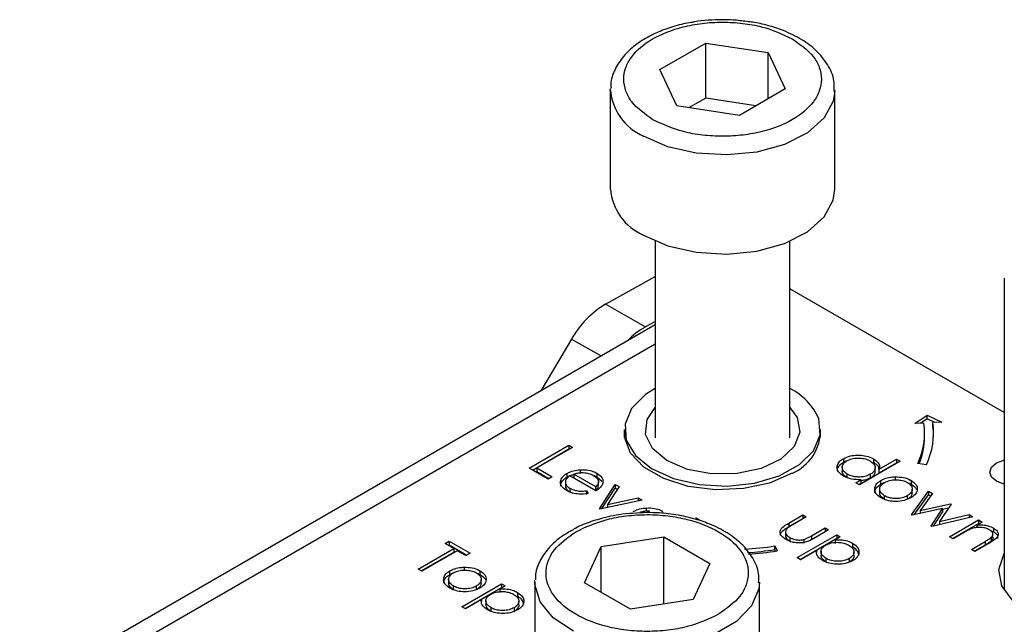
# Model space of a CAD drawing. Units: millimetres. Extents: x 10 to 410, y 10 to 267.
# Drawn here: x 23 to 24, y 257 to 258 of the extents above; entities that cross this region are included whole.
import ezdxf

# ---------------------------------------------------------------- set-up
doc = ezdxf.new("R2010")
doc.units = ezdxf.units.MM
doc.layers.add('SLD-0', color=179, linetype='Continuous')

msp = doc.modelspace()

# ---------------------------------------------------------------- linework, layer by layer
at = {"layer": 'SLD-0', "color": 179, "linetype": 'Continuous'}
for p, q in [((23.8554, 257.6972), (23.9063, 257.7267)), ((23.9063, 257.7267), (23.976, 257.7161)), ((23.9063, 257.6655), (23.9063, 257.7267)), ((23.976, 257.7161), (23.9949, 257.6758)), ((23.976, 257.6649), (23.976, 257.7161)), ((23.8742, 257.657), (23.8554, 257.6972)), ((23.8001, 257.6743), (23.8002, 257.6763)), ((23.9949, 257.6758), (23.9439, 257.6463)), ((23.8001, 257.6743), (23.8001, 257.564)), ((23.9063, 257.6655), (23.888, 257.6549)), ((23.9623, 257.6569), (23.9063, 257.6655)), ((24.0501, 257.564), (24.0501, 257.6743)), ((23.9439, 257.6463), (23.8742, 257.657)), ((24.0483, 257.5519), (24.0501, 257.564)), ((24.0381, 257.5332), (24.0483, 257.5519)), ((24.0195, 257.5167), (24.0381, 257.5332)), ((23.8369, 257.5129), (23.8641, 257.5011)), ((23.9939, 257.5038), (24.0195, 257.5167)), ((23.8501, 257.5063), (23.8501, 257.2874)), ((23.8641, 257.5011), (23.8958, 257.4939)), ((23.9632, 257.4953), (23.9939, 257.5038)), ((24.0001, 257.2874), (24.0001, 257.5063)), ((23.8958, 257.4939), (23.9297, 257.4919)), ((23.9297, 257.4919), (23.9632, 257.4953)), ((23.7948, 257.4363), (23.8501, 257.4669)), ((24.2388, 257.465), (24.2388, 257.1177)), ((24.2388, 257.3156), (24.0001, 257.4534)), ((23.839, 257.4108), (23.7948, 257.4363)), ((23.8501, 257.4133), (23.1426, 257.0048)), ((23.839, 257.4108), (23.8501, 257.4169)), ((23.757, 257.3974), (23.7228, 257.3397)), ((23.8394, 257.3356), (23.8239, 257.3201)), ((23.8501, 257.3424), (23.8394, 257.3356)), ((23.8239, 257.3201), (23.8165, 257.3027)), ((23.841, 257.3077), (23.8501, 257.3212)), ((24.0001, 257.3212), (24.0082, 257.31)), ((23.8165, 257.3027), (23.8179, 257.2848)), ((23.8394, 257.2913), (23.841, 257.3077)), ((24.0082, 257.31), (24.0112, 257.2937)), ((24.0337, 257.2906), (24.0323, 257.3085)), ((24.1393, 257.3034), (24.1529, 257.3127)), ((24.1493, 257.3039), (24.1393, 257.3034)), ((24.1529, 257.3087), (24.1457, 257.3037)), ((24.1529, 257.3127), (24.1692, 257.3049)), ((24.1529, 257.3087), (24.1529, 257.3127)), ((24.1616, 257.3045), (24.1529, 257.3087)), ((24.1692, 257.3049), (24.1592, 257.3044)), ((24.1592, 257.3003), (24.1592, 257.3044)), ((23.816, 257.288), (23.816, 257.2968)), ((23.816, 257.2966), (23.816, 257.2883)), ((23.847, 257.2756), (23.8394, 257.2913)), ((24.0112, 257.2937), (24.0049, 257.2777)), ((24.0342, 257.2883), (24.0342, 257.2966)), ((24.1501, 257.2885), (24.1501, 257.2925)), ((24.1599, 257.2944), (24.1592, 257.3003)), ((24.1601, 257.2885), (24.1599, 257.2944)), ((23.8226, 257.2705), (23.816, 257.288)), ((23.8179, 257.2848), (23.8281, 257.2678)), ((24.0264, 257.2731), (24.0337, 257.2906)), ((23.7098, 257.2536), (23.754, 257.2791)), ((23.7134, 257.2515), (23.754, 257.275)), ((23.758, 257.2768), (23.7183, 257.2539)), ((23.754, 257.2791), (23.758, 257.2768)), ((23.754, 257.2791), (23.754, 257.275)), ((23.754, 257.275), (23.7544, 257.2747)), ((23.8376, 257.2547), (23.8226, 257.2705)), ((23.8631, 257.262), (23.847, 257.2756)), ((24.0049, 257.2777), (23.9899, 257.2638)), ((24.0108, 257.2576), (24.0264, 257.2731)), ((23.8281, 257.2678), (23.846, 257.2532)), ((23.8859, 257.2523), (23.8631, 257.262)), ((23.9899, 257.2638), (23.968, 257.2534)), ((24.0597, 257.2642), (24.0597, 257.2602)), ((24.1227, 257.2614), (24.0774, 257.2352)), ((24.0933, 257.264), (24.0933, 257.26)), ((24.0995, 257.2526), (24.1188, 257.2637)), ((24.0995, 257.2485), (24.1188, 257.2596)), ((24.1188, 257.2637), (24.1227, 257.2614)), ((24.1188, 257.2637), (24.1188, 257.2596)), ((24.1188, 257.2596), (24.1192, 257.2594)), ((24.1521, 257.2574), (24.1425, 257.2589)), ((24.2246, 257.2547), (24.2301, 257.2594)), ((24.2301, 257.2594), (24.2382, 257.2625)), ((24.2382, 257.2625), (24.2388, 257.2627)), ((23.7308, 257.2415), (23.7098, 257.2536)), ((23.7183, 257.2539), (23.7353, 257.2441)), ((23.7183, 257.2539), (23.7183, 257.2498)), ((23.7183, 257.2498), (23.7318, 257.242)), ((23.7519, 257.2478), (23.7519, 257.2437)), ((23.784, 257.233), (23.7595, 257.2471)), ((23.7595, 257.2471), (23.7595, 257.243)), ((23.7664, 257.2519), (23.7664, 257.2478)), ((23.7851, 257.2481), (23.7851, 257.244)), ((23.8596, 257.242), (23.8376, 257.2547)), ((23.846, 257.2532), (23.8704, 257.2421)), ((23.9129, 257.2473), (23.8859, 257.2523)), ((23.9413, 257.2477), (23.9129, 257.2473)), ((23.968, 257.2534), (23.9413, 257.2477)), ((24.0025, 257.2479), (23.9775, 257.2371)), ((23.9883, 257.2453), (24.0108, 257.2576)), ((24.0584, 257.2545), (24.0584, 257.2504)), ((24.0949, 257.2501), (24.0949, 257.2542)), ((24.0995, 257.2485), (24.0995, 257.2526)), ((24.2227, 257.2492), (24.2246, 257.2547)), ((24.2246, 257.2437), (24.2227, 257.2492)), ((23.7353, 257.2441), (23.7308, 257.2415)), ((23.7501, 257.2382), (23.7501, 257.2341)), ((23.784, 257.2284), (23.7551, 257.2451)), ((23.7595, 257.243), (23.784, 257.2289)), ((23.7851, 257.244), (23.7906, 257.2392)), ((23.7869, 257.2384), (23.7869, 257.2387)), ((23.7869, 257.2346), (23.7869, 257.2383)), ((23.8869, 257.2334), (23.8596, 257.242)), ((23.8704, 257.2421), (23.8993, 257.2354)), ((23.9302, 257.2337), (23.9607, 257.2371)), ((23.9775, 257.2371), (23.9484, 257.2309)), ((23.9607, 257.2371), (23.9883, 257.2453)), ((24.0638, 257.2429), (24.0638, 257.247)), ((24.0735, 257.2375), (24.079, 257.2408)), ((24.0774, 257.2352), (24.0735, 257.2375)), ((24.079, 257.2367), (24.077, 257.2355)), ((24.079, 257.2408), (24.079, 257.2367)), ((24.0895, 257.2468), (24.0895, 257.2427)), ((24.1014, 257.2359), (24.1014, 257.2399)), ((24.1173, 257.244), (24.1173, 257.2399)), ((24.1349, 257.24), (24.1349, 257.2359)), ((24.2301, 257.239), (24.2246, 257.2437)), ((24.2382, 257.2358), (24.2301, 257.239)), ((23.755, 257.2314), (23.755, 257.2273)), ((23.755, 257.2273), (23.7585, 257.2259)), ((23.7737, 257.2284), (23.7754, 257.2253)), ((23.7737, 257.2284), (23.7737, 257.2244)), ((23.784, 257.2289), (23.784, 257.233)), ((23.788, 257.2084), (23.8056, 257.2356)), ((23.7907, 257.2086), (23.8056, 257.2315)), ((23.8099, 257.2331), (23.7971, 257.2133)), ((23.8056, 257.2356), (23.8099, 257.2331)), ((23.8056, 257.2356), (23.8056, 257.2315)), ((23.8056, 257.2315), (23.8079, 257.2301)), ((23.9173, 257.2296), (23.8869, 257.2334)), ((23.8993, 257.2354), (23.9302, 257.2337)), ((23.9484, 257.2309), (23.9173, 257.2296)), ((24.1, 257.2303), (24.1, 257.2262)), ((24.1356, 257.2017), (24.1545, 257.228)), ((24.1362, 257.2262), (24.1362, 257.2303)), ((24.1587, 257.2256), (24.1451, 257.2066)), ((24.1545, 257.228), (24.1587, 257.2256)), ((24.1545, 257.228), (24.1545, 257.224)), ((24.2388, 257.2357), (24.2382, 257.2358)), ((23.8356, 257.2182), (23.7886, 257.2081)), ((23.7971, 257.2133), (23.8313, 257.2207)), ((23.8313, 257.2207), (23.8356, 257.2182)), ((23.8313, 257.2207), (23.8313, 257.2173)), ((24.1055, 257.2189), (24.1055, 257.223)), ((24.1308, 257.2229), (24.1308, 257.2188)), ((24.1385, 257.2017), (24.1545, 257.224)), ((24.1545, 257.224), (24.1567, 257.2227)), ((23.7886, 257.2081), (23.788, 257.2084)), ((23.7971, 257.2133), (23.7971, 257.2099)), ((23.8401, 257.2093), (23.8401, 257.2053)), ((24.1701, 257.2086), (24.1363, 257.2013)), ((24.1451, 257.2066), (24.1789, 257.2139)), ((24.1451, 257.2066), (24.1451, 257.2032)), ((24.1572, 257.1892), (24.1701, 257.2086)), ((24.1599, 257.1892), (24.1701, 257.2045)), ((24.1796, 257.2136), (24.1667, 257.1942)), ((24.1701, 257.2079), (24.1768, 257.2094)), ((24.1701, 257.2086), (24.1701, 257.2045)), ((24.1789, 257.2139), (24.1796, 257.2136)), ((24.1789, 257.2139), (24.1789, 257.2125)), ((23.8951, 257.1989), (23.8991, 257.1966)), ((23.9989, 257.1926), (24.0143, 257.2016)), ((23.9989, 257.1886), (24.0143, 257.1975)), ((23.9989, 257.1926), (23.9989, 257.1886)), ((24.0183, 257.1993), (24.0033, 257.1906)), ((24.0143, 257.2016), (24.0183, 257.1993)), ((24.0143, 257.2016), (24.0143, 257.1975)), ((24.0143, 257.1975), (24.0147, 257.1972)), ((24.1363, 257.2013), (24.1356, 257.2017)), ((24.2038, 257.1996), (24.158, 257.1887)), ((24.1667, 257.1942), (24.1996, 257.202)), ((24.1667, 257.1942), (24.1667, 257.1908)), ((24.1777, 257.1773), (24.21, 257.196)), ((24.1996, 257.202), (24.2038, 257.1996)), ((24.1996, 257.202), (24.1996, 257.1986)), ((24.214, 257.1937), (24.2081, 257.1903)), ((24.21, 257.196), (24.214, 257.1937)), ((24.21, 257.196), (24.21, 257.1919)), ((23.9951, 257.1819), (23.9951, 257.1778)), ((24.0243, 257.1785), (24.0392, 257.1872)), ((24.0243, 257.1744), (24.0392, 257.1831)), ((24.0432, 257.1849), (24.0275, 257.1758)), ((24.0392, 257.1872), (24.0432, 257.1849)), ((24.0392, 257.1872), (24.0392, 257.1831)), ((24.0392, 257.1831), (24.0397, 257.1828)), ((24.158, 257.1887), (24.1572, 257.1892)), ((24.1812, 257.1753), (24.21, 257.1919)), ((24.1934, 257.1818), (24.1817, 257.1751)), ((24.2081, 257.1903), (24.2081, 257.1875)), ((24.2104, 257.1917), (24.21, 257.1919)), ((24.2268, 257.1829), (24.2232, 257.1842)), ((24.2268, 257.1869), (24.2268, 257.1829)), ((23.6162, 257.1697), (23.6207, 257.1723)), ((23.6207, 257.1723), (23.644, 257.1589)), ((23.6207, 257.1723), (23.6207, 257.1682)), ((23.7901, 257.1664), (23.8598, 257.1772)), ((23.8598, 257.1772), (23.9109, 257.1477)), ((23.8598, 257.1025), (23.8598, 257.1772)), ((23.9999, 257.1765), (23.9999, 257.1724)), ((24.0081, 257.1541), (24.0523, 257.1796)), ((24.0116, 257.1521), (24.0523, 257.1756)), ((24.0157, 257.1743), (24.0157, 257.1703)), ((24.0243, 257.1785), (24.0243, 257.1744)), ((24.0562, 257.1773), (24.0503, 257.1739)), ((24.0503, 257.1739), (24.0503, 257.1698)), ((24.0523, 257.1796), (24.0562, 257.1773)), ((24.0523, 257.1796), (24.0523, 257.1756)), ((24.0527, 257.1753), (24.0523, 257.1756)), ((24.1817, 257.1751), (24.1777, 257.1773)), ((24.2021, 257.1633), (24.2173, 257.1721)), ((24.2225, 257.1705), (24.206, 257.161)), ((24.2173, 257.1721), (24.2173, 257.168)), ((24.2241, 257.1766), (24.2241, 257.1725)), ((24.2261, 257.1764), (24.2261, 257.1805)), ((23.5862, 257.1412), (23.6258, 257.1641)), ((23.5897, 257.1392), (23.6258, 257.1601)), ((23.6298, 257.1618), (23.5902, 257.1389)), ((23.6258, 257.1641), (23.6162, 257.1697)), ((23.6198, 257.1677), (23.6207, 257.1682)), ((23.6207, 257.1682), (23.6404, 257.1569)), ((23.6258, 257.1641), (23.6258, 257.1601)), ((23.6394, 257.1563), (23.6298, 257.1618)), ((23.7714, 257.1262), (23.7901, 257.1664)), ((23.7901, 257.1154), (23.7901, 257.1664)), ((23.9834, 257.1671), (23.9859, 257.1615)), ((23.9834, 257.163), (23.9834, 257.1671)), ((23.9842, 257.1612), (23.9834, 257.163)), ((24.0298, 257.1621), (24.012, 257.1518)), ((24.0298, 257.1621), (24.0298, 257.16)), ((24.0347, 257.1608), (24.0347, 257.1567)), ((24.0698, 257.1701), (24.0698, 257.1661)), ((24.0714, 257.1603), (24.0714, 257.1604)), ((24.0714, 257.1563), (24.0714, 257.1603)), ((24.206, 257.161), (24.2021, 257.1633)), ((24.2173, 257.168), (24.2056, 257.1612)), ((23.644, 257.1589), (23.6394, 257.1563)), ((24.012, 257.1518), (24.0081, 257.1541)), ((24.0404, 257.149), (24.0404, 257.1531)), ((24.0662, 257.153), (24.0662, 257.1489)), ((24.2326, 257.1407), (24.2385, 257.1587)), ((24.2385, 257.1587), (24.2388, 257.1592)), ((23.5902, 257.1389), (23.5862, 257.1412)), ((23.6215, 257.1353), (23.6215, 257.1394)), ((23.6374, 257.1434), (23.6374, 257.1394)), ((23.655, 257.1394), (23.655, 257.1353)), ((23.9109, 257.1477), (23.8922, 257.1075)), ((24.2361, 257.1226), (24.2326, 257.1407)), ((23.6201, 257.1297), (23.6201, 257.1257)), ((23.6563, 257.1257), (23.6563, 257.1298)), ((23.7162, 257.1267), (23.7162, 257.1288)), ((23.7162, 257.1267), (23.7162, 257.0487)), ((23.9662, 257.0145), (23.9662, 257.1267)), ((23.6256, 257.1183), (23.6256, 257.1224)), ((23.6349, 257.0994), (23.6791, 257.1249)), ((23.6384, 257.0973), (23.6791, 257.1208)), ((23.6509, 257.1224), (23.6509, 257.1183)), ((23.6831, 257.1226), (23.6771, 257.1191)), ((23.6771, 257.1191), (23.6771, 257.1151)), ((23.6791, 257.1249), (23.6831, 257.1226)), ((23.6791, 257.1249), (23.6791, 257.1208)), ((23.6795, 257.1206), (23.6791, 257.1208)), ((23.8225, 257.0967), (23.7714, 257.1262)), ((24.2488, 257.1058), (24.2361, 257.1226)), ((23.6566, 257.1073), (23.6389, 257.0971)), ((23.6566, 257.1073), (23.6566, 257.1052)), ((23.6615, 257.106), (23.6615, 257.1019)), ((23.6967, 257.1154), (23.6967, 257.1113)), ((23.6982, 257.1055), (23.6982, 257.1056)), ((23.6982, 257.1016), (23.6982, 257.1055)), ((23.8922, 257.1075), (23.8225, 257.0967)), ((23.6389, 257.0971), (23.6349, 257.0994)), ((23.6673, 257.0943), (23.6673, 257.0984)), ((23.693, 257.0983), (23.693, 257.0942))]:
    msp.add_line(p, q, dxfattribs=at)
at = {"layer": 'SLD-0', "color": 8, "linetype": 'Continuous'}
for p, q in [((24.0501, 257.6732), (24.0483, 257.6622)), ((24.0483, 257.6622), (24.0381, 257.6434)), ((24.0381, 257.6434), (24.0195, 257.627)), ((23.8641, 257.6113), (23.8369, 257.6231)), ((24.0195, 257.627), (23.9939, 257.614)), ((23.8958, 257.6041), (23.8641, 257.6113)), ((23.9939, 257.614), (23.9632, 257.6055)), ((23.9297, 257.6022), (23.8958, 257.6041)), ((23.9632, 257.6055), (23.9297, 257.6022)), ((23.1738, 257.0017), (23.8501, 257.3921)), ((23.757, 257.3974), (23.7899, 257.3785)), ((23.7162, 257.1243), (23.7162, 257.1267)), ((23.722, 257.1049), (23.7162, 257.1243)), ((23.9655, 257.1194), (23.9574, 257.1003)), ((23.9662, 257.1264), (23.9655, 257.1194)), ((23.7366, 257.0872), (23.722, 257.1049)), ((23.9574, 257.1003), (23.9408, 257.0831)), ((23.759, 257.0723), (23.7366, 257.0872)), ((23.9408, 257.0831), (23.9167, 257.0692))]:
    msp.add_line(p, q, dxfattribs=at)
msp.add_arc((23.8623, 257.6802), 0.0624, 185.431, 246.0528, dxfattribs=at)
at = {"layer": 'SLD-0', "color": 179, "linetype": 'Continuous'}
for centre, radius, start, end in [((23.8623, 257.57), 0.0624, 185.431, 246.0528), ((23.8497, 257.3451), 0.1064, 121.0218, 150.541), ((23.883, 257.3336), 0.0888, 119.6691, 135.9368), ((23.9693, 257.2809), 0.0688, 23.6195, 63.365), ((24.0721, 257.2926), 0.078, 334.4381, 8.3266), ((24.0786, 257.2926), 0.0814, 334.4381, 8.3266), ((23.9817, 257.2962), 0.0526, 293.2719, 0.6921), ((24.0712, 257.2889), 0.0789, 337.515, 359.7165), ((23.926, 257.5393), 0.3766, 273.5932, 278.763), ((23.9261, 257.5347), 0.376, 274.0737, 278.7653), ((23.9261, 257.5497), 0.3927, 274.081, 278.7654)]:
    msp.add_arc(centre, radius, start, end, dxfattribs=at)
for points, knots in [([(23.9251, 257.7528), (23.9145, 257.7525), (23.9025, 257.7521), (23.8912, 257.7499), (23.8899, 257.7496)], [0, 0, 0, 0, 0.885752, 1, 1, 1, 1]), ([(23.9519, 257.7508), (23.947, 257.7514), (23.9381, 257.7526), (23.9291, 257.7527), (23.9251, 257.7528)], [0, 0, 0, 0, 0.562654, 1, 1, 1, 1]), ([(23.8899, 257.7496), (23.8871, 257.7491), (23.8778, 257.7474), (23.8626, 257.7429), (23.8449, 257.7355), (23.8291, 257.7258), (23.8156, 257.7138), (23.8058, 257.6995), (23.8004, 257.6866), (23.8008, 257.6788), (23.8009, 257.6767)], [0, 0, 0, 0, 0.056757, 0.193345, 0.331552, 0.477119, 0.627088, 0.781531, 0.942913, 1, 1, 1, 1]), ([(23.8475, 257.6415), (23.8387, 257.6478), (23.8252, 257.6574), (23.8168, 257.6734), (23.8143, 257.6864), (23.8166, 257.6994), (23.8253, 257.7153), (23.8453, 257.7324), (23.8749, 257.744), (23.9023, 257.7491), (23.9249, 257.7505), (23.9474, 257.7491), (23.9752, 257.7443), (23.9919, 257.7366), (24.0027, 257.7315)], [0, 0, 0, 0, 0.1197284, 0.1841803, 0.25, 0.3158197, 0.3802716, 0.5, 0.6197284, 0.6841803, 0.75, 0.8158197, 0.8802716, 1, 1, 1, 1]), ([(24.0493, 257.6729), (24.0494, 257.6769), (24.0499, 257.6872), (24.0427, 257.7031), (24.0303, 257.7185), (24.0135, 257.7311), (23.995, 257.7403), (23.9761, 257.7464), (23.9623, 257.7497), (23.9542, 257.7505), (23.9519, 257.7508)], [0, 0, 0, 0, 0.100654, 0.264939, 0.426386, 0.574605, 0.731793, 0.851981, 0.959085, 1, 1, 1, 1]), ([(24.0027, 257.7315), (24.0115, 257.7253), (24.025, 257.7157), (24.0335, 257.6997), (24.0359, 257.6867), (24.0336, 257.6736), (24.025, 257.6578), (24.005, 257.6406), (23.9754, 257.629), (23.9479, 257.624), (23.9253, 257.6226), (23.9029, 257.6239), (23.875, 257.6288), (23.8583, 257.6365), (23.8475, 257.6415)], [0, 0, 0, 0, 0.119728, 0.18418, 0.25, 0.31582, 0.380272, 0.5, 0.619728, 0.68418, 0.75, 0.81582, 0.880272, 1, 1, 1, 1]), ([(24.0597, 257.2602), (24.0576, 257.2586), (24.0539, 257.2559), (24.0523, 257.2522), (24.0527, 257.2506), (24.0528, 257.2505)], [0, 0, 0, 0, 0.536981, 0.97728, 1, 1, 1, 1]), ([(24.0597, 257.2448), (24.0576, 257.2463), (24.0537, 257.2491), (24.0523, 257.2542), (24.0533, 257.259), (24.0565, 257.2623), (24.059, 257.2639), (24.0597, 257.2642)], [0, 0, 0, 0, 0.264217, 0.485077, 0.705276, 0.926097, 1, 1, 1, 1]), ([(24.0638, 257.247), (24.0623, 257.2481), (24.0593, 257.2503), (24.058, 257.2542), (24.059, 257.2579), (24.0612, 257.2605), (24.0631, 257.2616), (24.0636, 257.2619)], [0, 0, 0, 0, 0.251648, 0.492354, 0.708227, 0.928368, 1, 1, 1, 1]), ([(24.0597, 257.2642), (24.0621, 257.2654), (24.0667, 257.2675), (24.0753, 257.2684), (24.0835, 257.2678), (24.0896, 257.266), (24.0924, 257.2645), (24.0933, 257.264)], [0, 0, 0, 0, 0.253409, 0.468356, 0.682297, 0.911033, 1, 1, 1, 1]), ([(24.0631, 257.2616), (24.0625, 257.2615), (24.0612, 257.2611), (24.0602, 257.2605), (24.0597, 257.2602)], [0, 0, 0, 0, 0.466576, 1, 1, 1, 1]), ([(24.0636, 257.2619), (24.0653, 257.2627), (24.0688, 257.2643), (24.0752, 257.2651), (24.0814, 257.2647), (24.0862, 257.2634), (24.0885, 257.2622), (24.0893, 257.2617)], [0, 0, 0, 0, 0.230623, 0.457431, 0.673422, 0.882543, 1, 1, 1, 1]), ([(24.0893, 257.2617), (24.0909, 257.2606), (24.094, 257.2584), (24.0953, 257.2544), (24.0944, 257.2508), (24.092, 257.2483), (24.0901, 257.2471), (24.0895, 257.2468)], [0, 0, 0, 0, 0.260506, 0.499917, 0.709521, 0.91915, 1, 1, 1, 1]), ([(24.0933, 257.264), (24.0952, 257.2626), (24.0988, 257.2601), (24.1001, 257.2559), (24.0997, 257.2535), (24.0995, 257.2526)], [0, 0, 0, 0, 0.432584, 0.769711, 1, 1, 1, 1]), ([(24.0992, 257.2525), (24.0992, 257.2531), (24.0993, 257.2548), (24.097, 257.2574), (24.0945, 257.2591), (24.0933, 257.26)], [0, 0, 0, 0, 0.217557, 0.594746, 1, 1, 1, 1]), ([(23.7516, 257.2288), (23.7493, 257.2303), (23.7456, 257.2329), (23.7442, 257.2379), (23.7457, 257.2426), (23.7489, 257.2459), (23.7514, 257.2475), (23.7519, 257.2478)], [0, 0, 0, 0, 0.277358, 0.467794, 0.7004, 0.934765, 1, 1, 1, 1]), ([(23.7519, 257.2478), (23.7531, 257.2484), (23.7563, 257.2501), (23.7615, 257.2514), (23.7653, 257.2518), (23.7664, 257.2519)], [0, 0, 0, 0, 0.2974769, 0.7843083, 1, 1, 1, 1]), ([(23.7595, 257.2471), (23.7609, 257.2475), (23.7638, 257.2483), (23.7674, 257.2488), (23.7695, 257.2487), (23.77, 257.2487)], [0, 0, 0, 0, 0.431377, 0.86545, 1, 1, 1, 1]), ([(23.7664, 257.2519), (23.7696, 257.2519), (23.7753, 257.2519), (23.7815, 257.25), (23.7842, 257.2485), (23.7851, 257.2481)], [0, 0, 0, 0, 0.45911, 0.8222581, 1, 1, 1, 1]), ([(23.77, 257.2487), (23.7711, 257.2486), (23.774, 257.2484), (23.778, 257.2474), (23.7804, 257.2461), (23.7813, 257.2456)], [0, 0, 0, 0, 0.257648, 0.701477, 1, 1, 1, 1]), ([(23.7851, 257.2481), (23.7872, 257.2466), (23.7905, 257.2442), (23.7921, 257.2402), (23.7919, 257.238), (23.7917, 257.2369)], [0, 0, 0, 0, 0.46724, 0.724708, 1, 1, 1, 1]), ([(24.0638, 257.2429), (24.0623, 257.244), (24.0595, 257.2462), (24.058, 257.249), (24.0584, 257.2503), (24.0584, 257.2504)], [0, 0, 0, 0, 0.501733, 0.981649, 1, 1, 1, 1]), ([(24.0949, 257.2501), (24.0947, 257.249), (24.0944, 257.2467), (24.092, 257.2442), (24.0901, 257.2431), (24.0895, 257.2427)], [0, 0, 0, 0, 0.414564, 0.837054, 1, 1, 1, 1]), ([(23.7447, 257.2338), (23.745, 257.2353), (23.7456, 257.2386), (23.7489, 257.2418), (23.7514, 257.2434), (23.7519, 257.2437)], [0, 0, 0, 0, 0.425056, 0.874811, 1, 1, 1, 1]), ([(23.7551, 257.2451), (23.7536, 257.2439), (23.7509, 257.242), (23.7498, 257.2384), (23.7505, 257.2352), (23.7526, 257.2329), (23.7545, 257.2317), (23.755, 257.2314)], [0, 0, 0, 0, 0.277945, 0.486518, 0.695015, 0.903278, 1, 1, 1, 1]), ([(23.7519, 257.2437), (23.7531, 257.2444), (23.7553, 257.2456), (23.7582, 257.2462), (23.7595, 257.2465)], [0, 0, 0, 0, 0.5368449, 1, 1, 1, 1]), ([(23.7812, 257.2457), (23.7816, 257.2456), (23.7831, 257.2452), (23.7842, 257.2445), (23.7851, 257.244)], [0, 0, 0, 0, 0.261976, 1, 1, 1, 1]), ([(23.7813, 257.2456), (23.7829, 257.2445), (23.7858, 257.2424), (23.7874, 257.2385), (23.7862, 257.2353), (23.7846, 257.2336), (23.784, 257.233)], [0, 0, 0, 0, 0.304892, 0.589016, 0.841904, 1, 1, 1, 1]), ([(23.7917, 257.2369), (23.7915, 257.2361), (23.7907, 257.2338), (23.7879, 257.2308), (23.7851, 257.229), (23.784, 257.2284)], [0, 0, 0, 0, 0.248787, 0.723653, 1, 1, 1, 1]), ([(24.079, 257.2408), (24.0756, 257.2408), (24.0703, 257.2408), (24.0639, 257.2427), (24.0611, 257.2441), (24.0597, 257.2448)], [0, 0, 0, 0, 0.4780324, 0.7319758, 1, 1, 1, 1]), ([(24.0895, 257.2468), (24.0876, 257.2459), (24.0842, 257.2443), (24.0779, 257.2436), (24.0723, 257.244), (24.0674, 257.2452), (24.0648, 257.2465), (24.0638, 257.247)], [0, 0, 0, 0, 0.259233, 0.453725, 0.64812, 0.854953, 1, 1, 1, 1]), ([(24.0895, 257.2427), (24.0876, 257.2418), (24.0845, 257.2403), (24.0805, 257.2399), (24.079, 257.2398)], [0, 0, 0, 0, 0.625286, 1, 1, 1, 1]), ([(24.1015, 257.2207), (24.0993, 257.2222), (24.0955, 257.2249), (24.0941, 257.2298), (24.0951, 257.2344), (24.098, 257.2378), (24.1007, 257.2395), (24.1014, 257.2399)], [0, 0, 0, 0, 0.274092, 0.479155, 0.683111, 0.913181, 1, 1, 1, 1]), ([(24.1055, 257.223), (24.104, 257.2241), (24.1012, 257.226), (24.0997, 257.2296), (24.1004, 257.233), (24.1024, 257.2357), (24.1045, 257.2371), (24.1054, 257.2376)], [0, 0, 0, 0, 0.253288, 0.458296, 0.663723, 0.86945, 1, 1, 1, 1]), ([(24.1014, 257.2399), (24.1026, 257.2406), (24.1057, 257.2422), (24.1113, 257.2436), (24.1155, 257.2439), (24.1173, 257.244)], [0, 0, 0, 0, 0.274863, 0.703474, 1, 1, 1, 1]), ([(24.1014, 257.2359), (24.1026, 257.2365), (24.1039, 257.2373), (24.1056, 257.2378), (24.1059, 257.2378)], [0, 0, 0, 0, 0.860255, 1, 1, 1, 1]), ([(24.1054, 257.2376), (24.1072, 257.2385), (24.1109, 257.2402), (24.1176, 257.2409), (24.124, 257.2404), (24.1284, 257.2391), (24.1305, 257.238), (24.131, 257.2377)], [0, 0, 0, 0, 0.253619, 0.488116, 0.699582, 0.926209, 1, 1, 1, 1]), ([(24.1173, 257.244), (24.1204, 257.2439), (24.1266, 257.2437), (24.1322, 257.2415), (24.1347, 257.2401), (24.1349, 257.24)], [0, 0, 0, 0, 0.468848, 0.941223, 1, 1, 1, 1]), ([(24.131, 257.2377), (24.1324, 257.2367), (24.1353, 257.2346), (24.1365, 257.2308), (24.1358, 257.2272), (24.1334, 257.2245), (24.1314, 257.2233), (24.1308, 257.2229)], [0, 0, 0, 0, 0.242283, 0.472174, 0.682706, 0.913225, 1, 1, 1, 1]), ([(24.1314, 257.2373), (24.1324, 257.237), (24.1337, 257.2366), (24.1347, 257.236), (24.1349, 257.2359)], [0, 0, 0, 0, 0.736913, 1, 1, 1, 1]), ([(24.1349, 257.24), (24.137, 257.2385), (24.1401, 257.2364), (24.1418, 257.2327), (24.1419, 257.2308), (24.1419, 257.2298)], [0, 0, 0, 0, 0.490124, 0.738774, 1, 1, 1, 1]), ([(23.7501, 257.2341), (23.7502, 257.2331), (23.7505, 257.2311), (23.7526, 257.2288), (23.7545, 257.2277), (23.755, 257.2273)], [0, 0, 0, 0, 0.386126, 0.805318, 1, 1, 1, 1]), ([(23.7754, 257.2253), (23.772, 257.2249), (23.7662, 257.2243), (23.758, 257.2258), (23.7538, 257.2276), (23.7518, 257.2287), (23.7516, 257.2288)], [0, 0, 0, 0, 0.392504, 0.678627, 0.964313, 1, 1, 1, 1]), ([(23.755, 257.2314), (23.757, 257.2305), (23.7604, 257.2289), (23.7671, 257.2278), (23.7713, 257.2282), (23.7737, 257.2284)], [0, 0, 0, 0, 0.371871, 0.637838, 1, 1, 1, 1]), ([(23.784, 257.2289), (23.7851, 257.23), (23.7868, 257.2318), (23.7868, 257.2338), (23.7867, 257.2346)], [0, 0, 0, 0, 0.620348, 1, 1, 1, 1]), ([(24.0945, 257.2261), (24.0947, 257.2274), (24.095, 257.2304), (24.098, 257.2337), (24.1007, 257.2354), (24.1014, 257.2359)], [0, 0, 0, 0, 0.373312, 0.828305, 1, 1, 1, 1]), ([(24.1055, 257.2189), (24.104, 257.22), (24.1013, 257.2219), (24.0998, 257.2246), (24.1001, 257.226), (24.1002, 257.2262)], [0, 0, 0, 0, 0.507409, 0.918098, 1, 1, 1, 1]), ([(24.1361, 257.2262), (24.136, 257.2252), (24.1358, 257.2229), (24.1334, 257.2204), (24.1314, 257.2192), (24.1308, 257.2188)], [0, 0, 0, 0, 0.3672536, 0.8269546, 1, 1, 1, 1]), ([(24.1419, 257.2298), (24.1417, 257.2289), (24.1413, 257.2265), (24.1389, 257.2233), (24.136, 257.2214), (24.1348, 257.2206)], [0, 0, 0, 0, 0.268942, 0.694794, 1, 1, 1, 1]), ([(24.1349, 257.2359), (24.1371, 257.2345), (24.1398, 257.2327), (24.1408, 257.2305), (24.141, 257.23)], [0, 0, 0, 0, 0.7976646, 1, 1, 1, 1]), ([(24.1348, 257.2206), (24.1324, 257.2195), (24.1275, 257.2172), (24.1183, 257.2163), (24.11, 257.2171), (24.1046, 257.219), (24.1022, 257.2203), (24.1015, 257.2207)], [0, 0, 0, 0, 0.2514495, 0.5041966, 0.7287863, 0.9257137, 1, 1, 1, 1]), ([(24.1308, 257.2229), (24.129, 257.2221), (24.1254, 257.2204), (24.1188, 257.2196), (24.1126, 257.2202), (24.1082, 257.2215), (24.1061, 257.2226), (24.1055, 257.223)], [0, 0, 0, 0, 0.245692, 0.484196, 0.700093, 0.903257, 1, 1, 1, 1]), ([(23.8412, 257.2042), (23.8306, 257.2037), (23.8157, 257.2031), (23.795, 257.1991), (23.7787, 257.1943), (23.7656, 257.1894), (23.7597, 257.1857), (23.7588, 257.1852)], [0, 0, 0, 0, 0.352073, 0.4932081, 0.7236963, 0.9567363, 1, 1, 1, 1]), ([(23.8256, 257.2053), (23.8268, 257.2059), (23.83, 257.2076), (23.8351, 257.2089), (23.8389, 257.2092), (23.8401, 257.2093)], [0, 0, 0, 0, 0.297477, 0.784308, 1, 1, 1, 1]), ([(23.8332, 257.2046), (23.8346, 257.205), (23.8374, 257.2058), (23.8411, 257.2062), (23.8431, 257.2062), (23.8436, 257.2062)], [0, 0, 0, 0, 0.431377, 0.86545, 1, 1, 1, 1]), ([(23.8401, 257.2093), (23.8433, 257.2094), (23.849, 257.2094), (23.8552, 257.2074), (23.8579, 257.206), (23.8587, 257.2055)], [0, 0, 0, 0, 0.45911, 0.822258, 1, 1, 1, 1]), ([(23.9653, 257.1262), (23.9655, 257.1296), (23.9659, 257.1393), (23.9591, 257.1544), (23.947, 257.1696), (23.9304, 257.1822), (23.912, 257.1914), (23.8931, 257.1977), (23.8744, 257.2018), (23.8572, 257.2039), (23.8456, 257.2041), (23.8412, 257.2042)], [0, 0, 0, 0, 0.076532, 0.219237, 0.358053, 0.485263, 0.622265, 0.72726, 0.819052, 0.930823, 1, 1, 1, 1]), ([(23.7616, 257.1829), (23.7727, 257.188), (23.7897, 257.196), (23.8181, 257.2009), (23.8411, 257.2024), (23.8642, 257.201), (23.8923, 257.1958), (23.9226, 257.184), (23.9431, 257.1665), (23.9521, 257.1503), (23.9545, 257.1369), (23.952, 257.1237), (23.9434, 257.1072), (23.9296, 257.0974), (23.9207, 257.091)], [0, 0, 0, 0, 0.1197284, 0.1841803, 0.25, 0.3158197, 0.3802716, 0.5, 0.6197284, 0.6841803, 0.75, 0.8158197, 0.8802716, 1, 1, 1, 1]), ([(23.9959, 257.1742), (23.9941, 257.1754), (23.991, 257.1774), (23.989, 257.1811), (23.9892, 257.1845), (23.9922, 257.1886), (23.9962, 257.191), (23.9989, 257.1926)], [0, 0, 0, 0, 0.219554, 0.376294, 0.533206, 0.685249, 1, 1, 1, 1]), ([(23.7588, 257.1852), (23.7543, 257.1826), (23.7442, 257.177), (23.7318, 257.1657), (23.7219, 257.1518), (23.7165, 257.1391), (23.7169, 257.1314), (23.717, 257.1292)], [0, 0, 0, 0, 0.185199, 0.416622, 0.655049, 0.904866, 1, 1, 1, 1]), ([(23.9207, 257.091), (23.9096, 257.0859), (23.8926, 257.0779), (23.8642, 257.0729), (23.8412, 257.0715), (23.8181, 257.0729), (23.79, 257.0781), (23.7597, 257.0899), (23.7392, 257.1074), (23.7302, 257.1236), (23.7278, 257.1369), (23.7303, 257.1502), (23.7389, 257.1666), (23.7527, 257.1765), (23.7616, 257.1829)], [0, 0, 0, 0, 0.119728, 0.18418, 0.25, 0.31582, 0.380272, 0.5, 0.619728, 0.68418, 0.75, 0.81582, 0.880272, 1, 1, 1, 1]), ([(23.9895, 257.1786), (23.9894, 257.1792), (23.9894, 257.1809), (23.9923, 257.1845), (23.9962, 257.1869), (23.9989, 257.1886)], [0, 0, 0, 0, 0.149682, 0.426645, 1, 1, 1, 1]), ([(23.9964, 257.1859), (23.9958, 257.185), (23.9946, 257.1833), (23.9953, 257.1807), (23.997, 257.1783), (23.999, 257.1771), (23.9999, 257.1765)], [0, 0, 0, 0, 0.269918, 0.518603, 0.7585, 1, 1, 1, 1]), ([(24.0033, 257.1906), (24.002, 257.1899), (24.0002, 257.1888), (23.9978, 257.1872), (23.9969, 257.1863), (23.9964, 257.1859)], [0, 0, 0, 0, 0.497431, 0.74773, 1, 1, 1, 1]), ([(24.2026, 257.1865), (24.2013, 257.1859), (24.1989, 257.1849), (24.1959, 257.1833), (24.1942, 257.1823), (24.1934, 257.1818)], [0, 0, 0, 0, 0.408034, 0.703839, 1, 1, 1, 1]), ([(24.2222, 257.185), (24.2209, 257.1857), (24.2181, 257.187), (24.2128, 257.1878), (24.2074, 257.1877), (24.2042, 257.1869), (24.2026, 257.1865)], [0, 0, 0, 0, 0.239761, 0.504833, 0.755652, 1, 1, 1, 1]), ([(24.2081, 257.1903), (24.2098, 257.1904), (24.2137, 257.1907), (24.2199, 257.1899), (24.2243, 257.1883), (24.2264, 257.1872), (24.2268, 257.1869)], [0, 0, 0, 0, 0.246647, 0.58141, 0.911014, 1, 1, 1, 1]), ([(24.2241, 257.1766), (24.2249, 257.1774), (24.2262, 257.1789), (24.2262, 257.1812), (24.2249, 257.1832), (24.2232, 257.1844), (24.2222, 257.185)], [0, 0, 0, 0, 0.3126809, 0.5151368, 0.7174713, 1, 1, 1, 1]), ([(24.2268, 257.1869), (24.2283, 257.1859), (24.2309, 257.184), (24.2322, 257.1806), (24.2315, 257.1775), (24.2283, 257.174), (24.2248, 257.1719), (24.2225, 257.1705)], [0, 0, 0, 0, 0.212468, 0.377042, 0.541942, 0.700206, 1, 1, 1, 1]), ([(24.2316, 257.1755), (24.2317, 257.176), (24.2321, 257.1775), (24.2307, 257.18), (24.2285, 257.1818), (24.227, 257.1827), (24.2268, 257.1829)], [0, 0, 0, 0, 0.174261, 0.54328, 0.932057, 1, 1, 1, 1]), ([(23.9953, 257.1778), (23.9953, 257.1774), (23.9954, 257.1762), (23.9971, 257.1743), (23.999, 257.173), (23.9999, 257.1724)], [0, 0, 0, 0, 0.201275, 0.599308, 1, 1, 1, 1]), ([(24.0275, 257.1758), (24.025, 257.1745), (24.0212, 257.1723), (24.0144, 257.1705), (24.0084, 257.1702), (24.0021, 257.1713), (23.9982, 257.1729), (23.9961, 257.1741), (23.9959, 257.1742)], [0, 0, 0, 0, 0.276331, 0.441407, 0.607375, 0.761865, 0.97418, 1, 1, 1, 1]), ([(23.9999, 257.1765), (24.0017, 257.1756), (24.0047, 257.1742), (24.0101, 257.1735), (24.0135, 257.1738), (24.0153, 257.1742), (24.0157, 257.1743)], [0, 0, 0, 0, 0.406347, 0.664161, 0.922885, 1, 1, 1, 1]), ([(24.0157, 257.1743), (24.0168, 257.1748), (24.0189, 257.1756), (24.0216, 257.177), (24.0234, 257.178), (24.0243, 257.1785)], [0, 0, 0, 0, 0.345383, 0.672353, 1, 1, 1, 1]), ([(24.04, 257.168), (24.042, 257.1689), (24.0457, 257.1707), (24.0525, 257.1713), (24.0587, 257.1707), (24.0631, 257.1694), (24.0652, 257.1682), (24.0658, 257.1679)], [0, 0, 0, 0, 0.258405, 0.492981, 0.696082, 0.909948, 1, 1, 1, 1]), ([(24.0503, 257.1739), (24.053, 257.174), (24.0584, 257.1742), (24.0652, 257.1725), (24.0686, 257.1708), (24.0698, 257.1701)], [0, 0, 0, 0, 0.376367, 0.757221, 1, 1, 1, 1]), ([(24.2173, 257.1721), (24.2185, 257.1728), (24.2203, 257.1738), (24.2226, 257.1753), (24.2236, 257.1762), (24.2241, 257.1766)], [0, 0, 0, 0, 0.498453, 0.74855, 1, 1, 1, 1]), ([(24.2241, 257.1725), (24.2231, 257.1717), (24.2215, 257.1705), (24.2191, 257.169), (24.2179, 257.1683), (24.2173, 257.168)], [0, 0, 0, 0, 0.496487, 0.748178, 1, 1, 1, 1]), ([(24.226, 257.1764), (24.2261, 257.1759), (24.2261, 257.1745), (24.2249, 257.1733), (24.2241, 257.1725)], [0, 0, 0, 0, 0.3739733, 1, 1, 1, 1]), ([(24.0365, 257.1508), (24.0346, 257.1522), (24.0307, 257.1549), (24.0295, 257.1592), (24.0297, 257.1615), (24.0298, 257.1621)], [0, 0, 0, 0, 0.4298793, 0.8623117, 1, 1, 1, 1]), ([(24.0404, 257.1531), (24.0388, 257.1543), (24.0357, 257.1565), (24.0342, 257.1607), (24.0354, 257.1644), (24.0379, 257.1667), (24.0396, 257.1677), (24.04, 257.168)], [0, 0, 0, 0, 0.264649, 0.518, 0.737792, 0.934022, 1, 1, 1, 1]), ([(24.0658, 257.1679), (24.0674, 257.1667), (24.0705, 257.1645), (24.0718, 257.1605), (24.0707, 257.1568), (24.0684, 257.1544), (24.0666, 257.1532), (24.0662, 257.153)], [0, 0, 0, 0, 0.261589, 0.510185, 0.722431, 0.940525, 1, 1, 1, 1]), ([(24.0698, 257.1701), (24.072, 257.1686), (24.0759, 257.1658), (24.0774, 257.1606), (24.0763, 257.1558), (24.0732, 257.1526), (24.0708, 257.1511), (24.0702, 257.1507)], [0, 0, 0, 0, 0.273157, 0.495102, 0.716376, 0.935042, 1, 1, 1, 1]), ([(24.0768, 257.1563), (24.0767, 257.1576), (24.0764, 257.1606), (24.0733, 257.1639), (24.0706, 257.1656), (24.0698, 257.1661)], [0, 0, 0, 0, 0.37342, 0.827363, 1, 1, 1, 1]), ([(24.0404, 257.149), (24.0388, 257.1502), (24.0356, 257.1524), (24.035, 257.1553), (24.0347, 257.1567)], [0, 0, 0, 0, 0.516002, 1, 1, 1, 1]), ([(24.0702, 257.1507), (24.0675, 257.1495), (24.0627, 257.1473), (24.0538, 257.1465), (24.0457, 257.1471), (24.0399, 257.1489), (24.0372, 257.1504), (24.0365, 257.1508)], [0, 0, 0, 0, 0.269572, 0.486624, 0.702807, 0.925046, 1, 1, 1, 1]), ([(24.0662, 257.153), (24.0644, 257.1522), (24.0609, 257.1506), (24.0543, 257.1498), (24.0479, 257.1503), (24.0432, 257.1516), (24.0411, 257.1528), (24.0404, 257.1531)], [0, 0, 0, 0, 0.235408, 0.465516, 0.692473, 0.907094, 1, 1, 1, 1]), ([(24.0714, 257.1563), (24.0714, 257.1563), (24.0718, 257.1551), (24.0705, 257.1527), (24.0684, 257.1503), (24.0666, 257.1492), (24.0662, 257.1489)], [0, 0, 0, 0, 0.012549, 0.440429, 0.8801, 1, 1, 1, 1]), ([(23.6216, 257.1201), (23.6194, 257.1217), (23.6156, 257.1244), (23.6142, 257.1293), (23.6152, 257.1339), (23.6181, 257.1373), (23.6208, 257.1389), (23.6215, 257.1394)], [0, 0, 0, 0, 0.274092, 0.479155, 0.683111, 0.913181, 1, 1, 1, 1]), ([(23.6215, 257.1394), (23.6227, 257.14), (23.6258, 257.1416), (23.6314, 257.1431), (23.6356, 257.1433), (23.6374, 257.1434)], [0, 0, 0, 0, 0.2748629, 0.7034741, 1, 1, 1, 1]), ([(23.6254, 257.1371), (23.6273, 257.138), (23.631, 257.1397), (23.6377, 257.1403), (23.6441, 257.1399), (23.6485, 257.1385), (23.6506, 257.1374), (23.6511, 257.1372)], [0, 0, 0, 0, 0.2536188, 0.4881162, 0.6995819, 0.926209, 1, 1, 1, 1]), ([(23.6374, 257.1434), (23.6405, 257.1433), (23.6467, 257.1432), (23.6523, 257.141), (23.6548, 257.1396), (23.655, 257.1394)], [0, 0, 0, 0, 0.468848, 0.941223, 1, 1, 1, 1]), ([(23.655, 257.1394), (23.6571, 257.138), (23.6602, 257.1358), (23.6619, 257.1322), (23.662, 257.1303), (23.662, 257.1293)], [0, 0, 0, 0, 0.490124, 0.738774, 1, 1, 1, 1]), ([(23.6146, 257.1255), (23.6148, 257.1269), (23.6151, 257.1299), (23.6181, 257.1332), (23.6208, 257.1349), (23.6215, 257.1353)], [0, 0, 0, 0, 0.373312, 0.828305, 1, 1, 1, 1]), ([(23.6256, 257.1224), (23.624, 257.1235), (23.6213, 257.1255), (23.6198, 257.1291), (23.6205, 257.1324), (23.6225, 257.1352), (23.6246, 257.1366), (23.6254, 257.1371)], [0, 0, 0, 0, 0.253288, 0.458296, 0.663723, 0.86945, 1, 1, 1, 1]), ([(23.6215, 257.1353), (23.6227, 257.136), (23.624, 257.1368), (23.6257, 257.1372), (23.626, 257.1373)], [0, 0, 0, 0, 0.860255, 1, 1, 1, 1]), ([(23.6511, 257.1372), (23.6525, 257.1361), (23.6554, 257.1341), (23.6566, 257.1303), (23.6559, 257.1266), (23.6535, 257.124), (23.6515, 257.1227), (23.6509, 257.1224)], [0, 0, 0, 0, 0.242283, 0.472174, 0.682706, 0.913225, 1, 1, 1, 1]), ([(23.6515, 257.1368), (23.6525, 257.1365), (23.6537, 257.1361), (23.6548, 257.1355), (23.655, 257.1353)], [0, 0, 0, 0, 0.736913, 1, 1, 1, 1]), ([(23.662, 257.1293), (23.6618, 257.1284), (23.6614, 257.126), (23.659, 257.1227), (23.6561, 257.1209), (23.6549, 257.1201)], [0, 0, 0, 0, 0.268942, 0.694794, 1, 1, 1, 1]), ([(23.655, 257.1353), (23.6572, 257.1339), (23.6599, 257.1322), (23.6609, 257.1299), (23.661, 257.1295)], [0, 0, 0, 0, 0.7976646, 1, 1, 1, 1]), ([(23.6256, 257.1183), (23.6241, 257.1194), (23.6214, 257.1214), (23.6199, 257.1241), (23.6202, 257.1254), (23.6203, 257.1256)], [0, 0, 0, 0, 0.507409, 0.918098, 1, 1, 1, 1]), ([(23.6549, 257.1201), (23.6525, 257.119), (23.6476, 257.1167), (23.6384, 257.1158), (23.6301, 257.1166), (23.6247, 257.1184), (23.6223, 257.1198), (23.6216, 257.1201)], [0, 0, 0, 0, 0.251449, 0.504197, 0.728786, 0.925714, 1, 1, 1, 1]), ([(23.6509, 257.1224), (23.6491, 257.1215), (23.6455, 257.1199), (23.6389, 257.1191), (23.6327, 257.1196), (23.6283, 257.121), (23.6262, 257.1221), (23.6256, 257.1224)], [0, 0, 0, 0, 0.245692, 0.484196, 0.700093, 0.903257, 1, 1, 1, 1]), ([(23.6562, 257.1257), (23.6561, 257.1247), (23.6559, 257.1224), (23.6535, 257.1199), (23.6515, 257.1186), (23.6509, 257.1183)], [0, 0, 0, 0, 0.367254, 0.826955, 1, 1, 1, 1]), ([(23.6669, 257.1132), (23.6688, 257.1142), (23.6725, 257.1159), (23.6793, 257.1165), (23.6856, 257.116), (23.6899, 257.1146), (23.6921, 257.1135), (23.6927, 257.1131)], [0, 0, 0, 0, 0.258405, 0.492981, 0.696082, 0.909948, 1, 1, 1, 1]), ([(23.6771, 257.1191), (23.6798, 257.1193), (23.6853, 257.1195), (23.6921, 257.1178), (23.6954, 257.1161), (23.6967, 257.1154)], [0, 0, 0, 0, 0.376367, 0.757221, 1, 1, 1, 1]), ([(23.6634, 257.096), (23.6614, 257.0974), (23.6575, 257.1002), (23.6563, 257.1044), (23.6566, 257.1068), (23.6566, 257.1073)], [0, 0, 0, 0, 0.429879, 0.862312, 1, 1, 1, 1]), ([(23.6673, 257.0984), (23.6657, 257.0995), (23.6626, 257.1018), (23.6611, 257.1059), (23.6623, 257.1096), (23.6647, 257.1119), (23.6664, 257.113), (23.6669, 257.1132)], [0, 0, 0, 0, 0.264649, 0.518, 0.737792, 0.934022, 1, 1, 1, 1]), ([(23.6927, 257.1131), (23.6943, 257.112), (23.6973, 257.1098), (23.6986, 257.1057), (23.6975, 257.102), (23.6952, 257.0996), (23.6934, 257.0985), (23.693, 257.0983)], [0, 0, 0, 0, 0.261589, 0.510185, 0.722431, 0.940525, 1, 1, 1, 1]), ([(23.6967, 257.1154), (23.6988, 257.1138), (23.7028, 257.111), (23.7042, 257.1058), (23.7032, 257.101), (23.7, 257.0978), (23.6976, 257.0963), (23.697, 257.096)], [0, 0, 0, 0, 0.273157, 0.495102, 0.716376, 0.935042, 1, 1, 1, 1]), ([(23.7037, 257.1015), (23.7035, 257.1029), (23.7032, 257.1059), (23.7001, 257.1092), (23.6974, 257.1108), (23.6967, 257.1113)], [0, 0, 0, 0, 0.37342, 0.827363, 1, 1, 1, 1]), ([(23.6673, 257.0943), (23.6656, 257.0954), (23.6625, 257.0977), (23.6619, 257.1005), (23.6616, 257.1019)], [0, 0, 0, 0, 0.516002, 1, 1, 1, 1]), ([(23.697, 257.096), (23.6944, 257.0948), (23.6896, 257.0925), (23.6807, 257.0917), (23.6725, 257.0924), (23.6668, 257.0942), (23.6641, 257.0957), (23.6634, 257.096)], [0, 0, 0, 0, 0.2695723, 0.4866238, 0.7028074, 0.9250456, 1, 1, 1, 1]), ([(23.693, 257.0983), (23.6913, 257.0974), (23.6878, 257.0959), (23.6811, 257.095), (23.6747, 257.0955), (23.67, 257.0969), (23.6679, 257.098), (23.6673, 257.0984)], [0, 0, 0, 0, 0.235408, 0.465516, 0.692473, 0.907094, 1, 1, 1, 1]), ([(23.6982, 257.1016), (23.6982, 257.1015), (23.6986, 257.1004), (23.6973, 257.0979), (23.6952, 257.0955), (23.6934, 257.0944), (23.693, 257.0942)], [0, 0, 0, 0, 0.0125491, 0.4404291, 0.8801, 1, 1, 1, 1])]:
    msp.add_open_spline(points, degree=3, knots=knots, dxfattribs=at)

doc.saveas('drawing.dxf')
